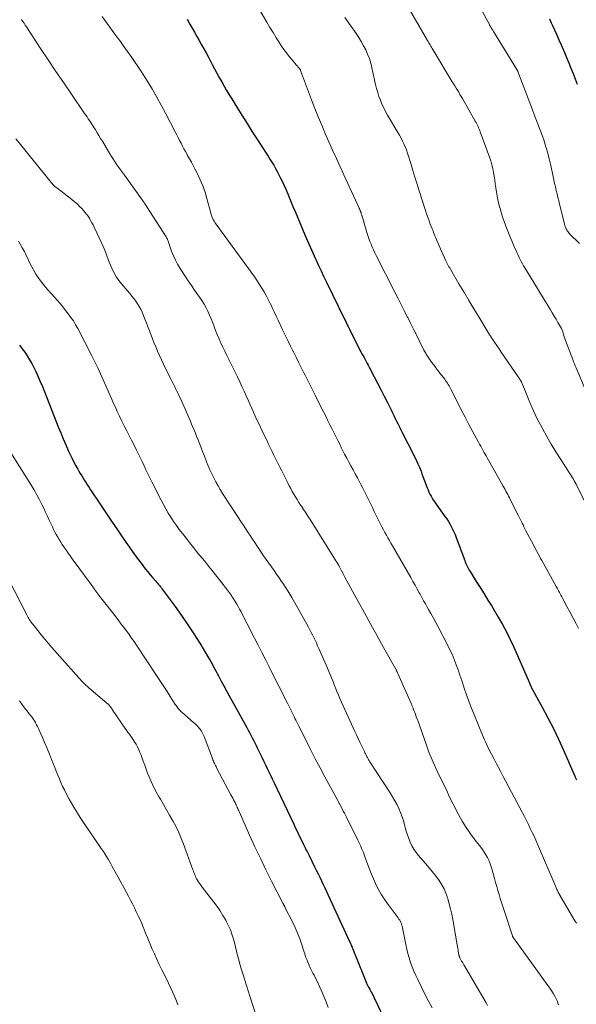
# Model space of a CAD drawing. Units: feet. Extents: x 1999996 to 2003784, y 595000 to 600000.
# Drawn here: x 2000384 to 2000496, y 597668 to 597866 of the extents above; entities that cross this region are included whole.
import ezdxf

# ---------------------------------------------------------------- set-up
doc = ezdxf.new("R2010")
doc.units = ezdxf.units.FT
doc.header["$LTSCALE"] = 100
doc.header["$MEASUREMENT"] = 0
doc.layers.add('CONTOUR INDEX', color=32, linetype='Continuous', lineweight=25)
doc.layers.add('CONTOUR INTERMEDIATE', color=40, linetype='Continuous', lineweight=15)

msp = doc.modelspace()

# ---------------------------------------------------------------- linework, layer by layer
at = {"layer": 'CONTOUR INDEX', "flags": 128}
for points, elevation in [([(2000417.7, 597865.8), (2000418.24, 597864.82), (2000418.69, 597863.99), (2000419.16, 597863.16), (2000419.62, 597862.33), (2000420.1, 597861.5), (2000420.57, 597860.68), (2000421.03, 597859.85), (2000421.49, 597859.01), (2000421.94, 597858.17), (2000422.73, 597856.69), (2000423.2, 597855.82), (2000423.67, 597854.94), (2000424.14, 597854.07), (2000424.62, 597853.2), (2000425.11, 597852.34), (2000425.6, 597851.48), (2000426.11, 597850.62), (2000426.63, 597849.78), (2000427.64, 597848.14), (2000428.67, 597846.49), (2000429.72, 597844.84), (2000430.77, 597843.19), (2000431.83, 597841.55), (2000433.53, 597838.91), (2000433.93, 597838.3), (2000434.32, 597837.68), (2000434.7, 597837.06), (2000435.07, 597836.44), (2000435.43, 597835.81), (2000435.79, 597835.17), (2000436.12, 597834.52), (2000436.45, 597833.87), (2000436.67, 597833.41), (2000437.09, 597832.52), (2000437.5, 597831.63), (2000437.89, 597830.73), (2000438.27, 597829.82), (2000438.47, 597829.34), (2000438.94, 597828.19), (2000439.42, 597827.05), (2000439.89, 597825.9), (2000440.37, 597824.75), (2000441.34, 597822.45), (2000441.86, 597821.24), (2000442.38, 597820.03), (2000442.92, 597818.83), (2000443.47, 597817.63), (2000443.58, 597817.39), (2000444.08, 597816.31), (2000444.58, 597815.24), (2000445.1, 597814.17), (2000445.61, 597813.11), (2000449.38, 597805.38), (2000449.54, 597805.04), (2000449.7, 597804.71), (2000449.86, 597804.38), (2000450.03, 597804.05), (2000450.3, 597803.49), (2000450.33, 597803.44), (2000450.35, 597803.38), (2000450.38, 597803.33), (2000450.41, 597803.27), (2000450.44, 597803.21), (2000450.46, 597803.15), (2000450.49, 597803.1), (2000450.52, 597803.04), (2000452.6, 597798.96), (2000452.8, 597798.57), (2000453.01, 597798.18), (2000453.21, 597797.79), (2000453.43, 597797.41), (2000453.64, 597797.02), (2000453.85, 597796.63), (2000454.05, 597796.25), (2000454.26, 597795.86), (2000455.27, 597793.95), (2000455.95, 597792.65), (2000456.62, 597791.36), (2000457.28, 597790.06), (2000457.93, 597788.75), (2000458.66, 597787.27), (2000458.94, 597786.7), (2000459.22, 597786.13), (2000459.5, 597785.57), (2000459.77, 597785), (2000460.05, 597784.43), (2000460.33, 597783.87), (2000460.62, 597783.3), (2000460.9, 597782.74), (2000463.14, 597778.33), (2000463.37, 597777.85), (2000463.6, 597777.38), (2000463.83, 597776.9), (2000464.05, 597776.42), (2000464.26, 597775.93), (2000464.46, 597775.44), (2000464.66, 597774.95), (2000464.85, 597774.46), (2000465.9, 597771.64), (2000466.07, 597771.21), (2000466.26, 597770.77), (2000466.46, 597770.35), (2000466.68, 597769.93), (2000466.91, 597769.52), (2000467.16, 597769.11), (2000467.42, 597768.72), (2000467.69, 597768.33), (2000469.48, 597765.87), (2000469.82, 597765.38), (2000470.15, 597764.88), (2000470.46, 597764.37), (2000470.75, 597763.84), (2000471.02, 597763.31), (2000471.28, 597762.77), (2000471.51, 597762.22), (2000471.73, 597761.66), (2000473.44, 597757.02), (2000473.55, 597756.73), (2000473.67, 597756.44), (2000473.79, 597756.15), (2000473.92, 597755.87), (2000474.05, 597755.59), (2000474.2, 597755.32), (2000474.35, 597755.05), (2000474.51, 597754.79), (2000475.76, 597752.83), (2000476.55, 597751.58), (2000477.33, 597750.33), (2000478.1, 597749.08), (2000478.87, 597747.82), (2000480.18, 597745.64), (2000481.03, 597744.16), (2000481.84, 597742.66), (2000482.6, 597741.13), (2000483.32, 597739.59), (2000486.2, 597733.07), (2000486.28, 597732.91), (2000486.34, 597732.74), (2000486.41, 597732.57), (2000486.47, 597732.4), (2000486.54, 597732.17), (2000486.56, 597732.11), (2000486.58, 597732.05), (2000486.61, 597731.99), (2000486.63, 597731.93), (2000486.66, 597731.88), (2000486.69, 597731.82), (2000486.72, 597731.76), (2000486.75, 597731.71), (2000489.02, 597727.58), (2000490.16, 597725.44), (2000491.26, 597723.28), (2000492.29, 597721.1), (2000493.29, 597718.89), (2000495.55, 597713.66), (2000495.62, 597713.52), (2000495.68, 597713.37), (2000495.74, 597713.23), (2000495.81, 597713.09), (2000495.88, 597712.95)], 960), ([(2000490.44, 597865.86), (2000490.81, 597865.05), (2000491, 597864.66), (2000491.46, 597863.66), (2000491.92, 597862.65), (2000492.38, 597861.64), (2000492.82, 597860.63), (2000493.02, 597860.17), (2000493.48, 597859.12), (2000493.92, 597858.07), (2000494.36, 597857.01), (2000494.78, 597855.94), (2000495.2, 597854.88), (2000495.61, 597853.81), (2000496.01, 597852.73)], 940), ([(2000384, 597800.3), (2000384.54, 597799.59), (2000385.06, 597798.86), (2000385.56, 597798.12), (2000386.03, 597797.36), (2000386.47, 597796.58), (2000386.88, 597795.79), (2000387.27, 597794.99), (2000387.59, 597794.3), (2000388.11, 597793.14), (2000388.61, 597791.97), (2000389.1, 597790.79), (2000389.57, 597789.61), (2000391.8, 597783.87), (2000392.28, 597782.67), (2000392.77, 597781.48), (2000393.28, 597780.29), (2000393.81, 597779.11), (2000394.22, 597778.21), (2000394.56, 597777.49), (2000394.92, 597776.78), (2000395.3, 597776.07), (2000395.69, 597775.38), (2000395.95, 597774.95), (2000396.22, 597774.48), (2000396.51, 597774.01), (2000396.8, 597773.54), (2000397.09, 597773.08), (2000397.38, 597772.62), (2000397.68, 597772.16), (2000397.98, 597771.7), (2000398.28, 597771.24), (2000400.06, 597768.55), (2000401.26, 597766.74), (2000402.47, 597764.95), (2000403.69, 597763.16), (2000404.92, 597761.38), (2000406.98, 597758.43), (2000407.43, 597757.79), (2000407.89, 597757.17), (2000408.35, 597756.55), (2000408.82, 597755.93), (2000408.86, 597755.88), (2000409.32, 597755.3), (2000409.79, 597754.72), (2000410.26, 597754.15), (2000410.74, 597753.59), (2000411.31, 597752.94), (2000411.51, 597752.7), (2000411.71, 597752.47), (2000411.91, 597752.23), (2000412.11, 597751.99), (2000412.31, 597751.75), (2000412.5, 597751.51), (2000412.69, 597751.27), (2000412.87, 597751.02), (2000415.26, 597747.75), (2000416.55, 597745.95), (2000417.81, 597744.12), (2000419.02, 597742.26), (2000420.2, 597740.39), (2000421.98, 597737.49), (2000422.25, 597737.04), (2000422.51, 597736.59), (2000422.76, 597736.14), (2000423, 597735.68), (2000423.24, 597735.21), (2000423.48, 597734.75), (2000423.72, 597734.29), (2000423.96, 597733.83), (2000424.51, 597732.79), (2000425.03, 597731.81), (2000425.56, 597730.83), (2000426.09, 597729.86), (2000426.63, 597728.89), (2000429.69, 597723.45), (2000429.97, 597722.94), (2000430.24, 597722.44), (2000430.5, 597721.93), (2000430.77, 597721.42), (2000431.02, 597720.9), (2000431.28, 597720.39), (2000431.53, 597719.87), (2000431.78, 597719.36), (2000432.41, 597718.03), (2000432.75, 597717.34), (2000433.08, 597716.64), (2000433.42, 597715.95), (2000433.77, 597715.26), (2000434.11, 597714.56), (2000434.45, 597713.87), (2000434.78, 597713.17), (2000435.11, 597712.48), (2000439.09, 597704.04), (2000439.46, 597703.26), (2000439.83, 597702.48), (2000440.2, 597701.71), (2000440.58, 597700.94), (2000441.07, 597699.95), (2000441.2, 597699.67), (2000441.34, 597699.39), (2000441.48, 597699.12), (2000441.62, 597698.84), (2000441.76, 597698.56), (2000441.9, 597698.29), (2000442.03, 597698.01), (2000442.17, 597697.74), (2000443.28, 597695.5), (2000443.63, 597694.79), (2000443.98, 597694.08), (2000444.32, 597693.37), (2000444.67, 597692.66), (2000445.01, 597691.94), (2000445.35, 597691.23), (2000445.68, 597690.51), (2000446.01, 597689.79), (2000450.3, 597680.49), (2000450.4, 597680.26), (2000450.5, 597680.03), (2000450.6, 597679.8), (2000450.7, 597679.57), (2000450.72, 597679.54), (2000450.81, 597679.32), (2000450.9, 597679.11), (2000450.98, 597678.89), (2000451.07, 597678.67), (2000451.15, 597678.46), (2000451.24, 597678.24), (2000451.32, 597678.02), (2000451.41, 597677.8), (2000453.64, 597672.26), (2000453.7, 597672.12), (2000453.76, 597671.97), (2000453.83, 597671.82), (2000453.91, 597671.68), (2000453.98, 597671.54), (2000454.06, 597671.4), (2000454.14, 597671.26), (2000454.22, 597671.12), (2000454.25, 597671.07), (2000454.35, 597670.9), (2000454.45, 597670.73), (2000454.54, 597670.56), (2000454.62, 597670.39), (2000458.41, 597662.48)], 980)]:
    msp.add_lwpolyline(points, dxfattribs=dict(at, elevation=elevation))
at = {"layer": 'CONTOUR INTERMEDIATE', "flags": 128}
for points, elevation in [([(2000475.14, 597870.76), (2000478.39, 597864.72), (2000478.45, 597864.62), (2000478.5, 597864.52), (2000478.56, 597864.42), (2000478.62, 597864.32), (2000478.67, 597864.22), (2000478.73, 597864.12), (2000478.79, 597864.02), (2000478.85, 597863.93), (2000478.9, 597863.85), (2000478.98, 597863.72), (2000479.06, 597863.59), (2000479.15, 597863.45), (2000479.23, 597863.32), (2000483.91, 597855.72), (2000483.94, 597855.67), (2000483.97, 597855.62), (2000483.99, 597855.57), (2000484.02, 597855.52), (2000484.04, 597855.46), (2000484.07, 597855.41), (2000484.09, 597855.36), (2000484.11, 597855.3), (2000486.69, 597848.45), (2000487.03, 597847.56), (2000487.37, 597846.68), (2000487.72, 597845.81), (2000488.08, 597844.93), (2000488.43, 597844.06), (2000488.76, 597843.18), (2000489.08, 597842.29), (2000489.37, 597841.39), (2000489.49, 597841.03), (2000489.82, 597839.95), (2000490.12, 597838.86), (2000490.4, 597837.76), (2000490.66, 597836.65), (2000491.19, 597834.17), (2000491.35, 597833.48), (2000491.5, 597832.78), (2000491.66, 597832.08), (2000491.82, 597831.39), (2000491.99, 597830.69), (2000492.15, 597830), (2000492.32, 597829.3), (2000492.5, 597828.61), (2000493.57, 597824.39), (2000493.64, 597824.15), (2000493.72, 597823.92), (2000493.82, 597823.69), (2000493.93, 597823.47), (2000494.05, 597823.26), (2000494.19, 597823.06), (2000494.35, 597822.87), (2000494.52, 597822.69), (2000496.51, 597820.74)], 944), ([(2000431.97, 597868.18), (2000433.68, 597865.21), (2000434.3, 597864.15), (2000434.93, 597863.1), (2000435.58, 597862.06), (2000436.24, 597861.03), (2000436.64, 597860.41), (2000437.13, 597859.7), (2000437.63, 597859.01), (2000438.16, 597858.33), (2000438.71, 597857.67), (2000439.61, 597856.62), (2000439.72, 597856.5), (2000439.83, 597856.37), (2000439.94, 597856.25), (2000440.05, 597856.12), (2000440.18, 597855.98), (2000440.22, 597855.92), (2000440.26, 597855.87), (2000440.3, 597855.81), (2000440.34, 597855.75), (2000440.38, 597855.67), (2000440.4, 597855.65), (2000440.41, 597855.63), (2000440.42, 597855.61), (2000440.42, 597855.59), (2000440.46, 597855.51), (2000440.47, 597855.49), (2000440.47, 597855.46), (2000440.48, 597855.44), (2000440.49, 597855.42), (2000440.6, 597855.11), (2000440.66, 597854.93), (2000440.73, 597854.76), (2000440.79, 597854.58), (2000440.86, 597854.41), (2000442.69, 597849.59), (2000443.35, 597847.88), (2000444.03, 597846.19), (2000444.73, 597844.5), (2000445.44, 597842.82), (2000446.17, 597841.14), (2000446.91, 597839.47), (2000447.66, 597837.8), (2000448.42, 597836.14), (2000452.24, 597827.82), (2000452.27, 597827.75), (2000452.3, 597827.68), (2000452.33, 597827.61), (2000452.37, 597827.55), (2000452.42, 597827.43), (2000452.47, 597827.32), (2000452.54, 597827.12), (2000452.57, 597827.03), (2000452.6, 597826.94), (2000452.62, 597826.86), (2000452.65, 597826.77), (2000452.67, 597826.69), (2000452.71, 597826.57), (2000452.74, 597826.44), (2000452.78, 597826.31), (2000452.81, 597826.19), (2000453.79, 597822.92), (2000453.97, 597822.32), (2000454.17, 597821.74), (2000454.39, 597821.15), (2000454.62, 597820.58), (2000454.86, 597820), (2000455.12, 597819.44), (2000455.38, 597818.88), (2000455.66, 597818.32), (2000459.41, 597810.92), (2000460.04, 597809.69), (2000460.66, 597808.46), (2000461.29, 597807.23), (2000461.91, 597806), (2000461.99, 597805.85), (2000462.58, 597804.7), (2000463.16, 597803.54), (2000463.74, 597802.38), (2000464.32, 597801.22), (2000465.26, 597799.32), (2000465.37, 597799.11), (2000465.48, 597798.9), (2000465.6, 597798.69), (2000465.71, 597798.48), (2000465.83, 597798.27), (2000465.96, 597798.07), (2000466.09, 597797.87), (2000466.23, 597797.68), (2000466.79, 597796.91), (2000467.22, 597796.33), (2000467.64, 597795.76), (2000468.07, 597795.19), (2000468.51, 597794.62), (2000469.43, 597793.44), (2000469.61, 597793.19), (2000469.79, 597792.94), (2000469.96, 597792.68), (2000470.13, 597792.42), (2000470.29, 597792.15), (2000470.44, 597791.88), (2000470.59, 597791.61), (2000470.73, 597791.33), (2000471.99, 597788.81), (2000472.74, 597787.32), (2000473.5, 597785.84), (2000474.27, 597784.37), (2000475.06, 597782.91), (2000476.21, 597780.78), (2000476.43, 597780.38), (2000476.65, 597779.99), (2000476.86, 597779.6), (2000477.08, 597779.21), (2000477.3, 597778.81), (2000477.52, 597778.42), (2000477.74, 597778.03), (2000477.96, 597777.64), (2000481.17, 597771.94), (2000481.36, 597771.62), (2000481.54, 597771.29), (2000481.72, 597770.96), (2000481.9, 597770.64), (2000482.07, 597770.31), (2000482.25, 597769.98), (2000482.42, 597769.64), (2000482.59, 597769.31), (2000484.19, 597766.11), (2000484.38, 597765.72), (2000484.57, 597765.34), (2000484.76, 597764.95), (2000484.95, 597764.56), (2000485.15, 597764.18), (2000485.34, 597763.79), (2000485.54, 597763.41), (2000485.74, 597763.02), (2000487.23, 597760.17), (2000487.47, 597759.71), (2000487.71, 597759.26), (2000487.95, 597758.81), (2000488.2, 597758.36), (2000488.44, 597757.91), (2000488.69, 597757.45), (2000488.94, 597757.01), (2000489.18, 597756.56), (2000491.83, 597751.77), (2000491.99, 597751.48), (2000492.15, 597751.19), (2000492.31, 597750.9), (2000492.47, 597750.62), (2000492.62, 597750.33), (2000492.78, 597750.04), (2000492.94, 597749.75), (2000493.09, 597749.46), (2000493.97, 597747.8), (2000494.56, 597746.69), (2000495.14, 597745.57), (2000495.73, 597744.45), (2000496.31, 597743.33)], 956), ([(2000461.42, 597869.34), (2000465.94, 597861.53), (2000466.07, 597861.3), (2000466.2, 597861.08), (2000466.34, 597860.85), (2000466.47, 597860.62), (2000466.61, 597860.39), (2000466.74, 597860.17), (2000466.88, 597859.94), (2000467.01, 597859.72), (2000470.94, 597853.24), (2000471.2, 597852.82), (2000471.46, 597852.39), (2000471.72, 597851.97), (2000471.97, 597851.54), (2000472.23, 597851.12), (2000472.48, 597850.69), (2000472.73, 597850.26), (2000472.98, 597849.83), (2000475.57, 597845.3), (2000475.71, 597845.04), (2000475.85, 597844.78), (2000475.98, 597844.52), (2000476.11, 597844.26), (2000476.23, 597843.99), (2000476.34, 597843.72), (2000476.45, 597843.45), (2000476.55, 597843.18), (2000478.42, 597838.05), (2000478.67, 597837.31), (2000478.89, 597836.56), (2000479.07, 597835.79), (2000479.22, 597835.02), (2000479.34, 597834.24), (2000479.46, 597833.47), (2000479.58, 597832.69), (2000479.69, 597831.91), (2000479.81, 597831.04), (2000480.02, 597829.84), (2000480.28, 597828.65), (2000480.61, 597827.47), (2000480.98, 597826.31), (2000481.73, 597824.21), (2000482.1, 597823.22), (2000482.48, 597822.23), (2000482.88, 597821.25), (2000483.3, 597820.28), (2000483.77, 597819.22), (2000483.97, 597818.79), (2000484.17, 597818.36), (2000484.38, 597817.93), (2000484.59, 597817.5), (2000484.81, 597817.08), (2000485.04, 597816.66), (2000485.28, 597816.25), (2000485.52, 597815.84), (2000488.04, 597811.71), (2000488.15, 597811.55), (2000488.25, 597811.38), (2000488.35, 597811.21), (2000488.45, 597811.04), (2000488.56, 597810.87), (2000488.66, 597810.71), (2000488.76, 597810.54), (2000488.86, 597810.37), (2000490.64, 597807.4), (2000491.02, 597806.77), (2000491.4, 597806.13), (2000491.78, 597805.5), (2000492.16, 597804.87), (2000492.9, 597803.63), (2000492.95, 597803.53), (2000493.19, 597802.75), (2000493.31, 597802.38), (2000493.43, 597802), (2000493.56, 597801.63), (2000493.69, 597801.26), (2000495.16, 597797.39), (2000495.32, 597796.97), (2000495.48, 597796.56), (2000495.65, 597796.15), (2000495.82, 597795.74), (2000500.45, 597784.75)], 948), ([(2000384.4, 597865.71), (2000384.41, 597865.7), (2000384.66, 597865.33), (2000384.91, 597864.97), (2000385.15, 597864.61), (2000385.4, 597864.24), (2000388.25, 597859.9), (2000389.78, 597857.6), (2000391.32, 597855.29), (2000392.88, 597853), (2000394.44, 597850.72), (2000397.09, 597846.88), (2000397.33, 597846.51), (2000397.58, 597846.15), (2000397.82, 597845.79), (2000398.07, 597845.42), (2000398.31, 597845.06), (2000398.54, 597844.69), (2000398.78, 597844.32), (2000399.01, 597843.95), (2000399.25, 597843.55), (2000399.6, 597842.98), (2000399.95, 597842.41), (2000400.3, 597841.84), (2000400.65, 597841.26), (2000402.18, 597838.73), (2000402.51, 597838.18), (2000402.86, 597837.63), (2000403.21, 597837.1), (2000403.57, 597836.56), (2000403.94, 597836.03), (2000404.31, 597835.5), (2000404.69, 597834.98), (2000405.07, 597834.46), (2000406.31, 597832.76), (2000407.31, 597831.39), (2000408.28, 597830), (2000409.23, 597828.6), (2000410.16, 597827.18), (2000413.45, 597822.05), (2000413.55, 597821.88), (2000413.64, 597821.71), (2000413.72, 597821.54), (2000413.79, 597821.36), (2000413.86, 597821.17), (2000413.92, 597820.99), (2000413.99, 597820.81), (2000414.05, 597820.62), (2000414.57, 597819.17), (2000414.92, 597818.28), (2000415.31, 597817.4), (2000415.77, 597816.56), (2000416.26, 597815.73), (2000417.27, 597814.17), (2000417.9, 597813.23), (2000418.53, 597812.29), (2000419.18, 597811.36), (2000419.83, 597810.43), (2000420.19, 597809.94), (2000420.65, 597809.26), (2000421.09, 597808.56), (2000421.49, 597807.83), (2000421.86, 597807.1), (2000422.2, 597806.34), (2000422.52, 597805.58), (2000422.82, 597804.81), (2000423.11, 597804.03), (2000423.12, 597804.01), (2000423.41, 597803.22), (2000423.71, 597802.44), (2000424.04, 597801.67), (2000424.38, 597800.9), (2000424.45, 597800.74), (2000424.84, 597799.91), (2000425.24, 597799.07), (2000425.65, 597798.24), (2000426.07, 597797.41), (2000426.42, 597796.73), (2000426.89, 597795.8), (2000427.35, 597794.86), (2000427.81, 597793.91), (2000428.25, 597792.96), (2000428.69, 597792.01), (2000429.13, 597791.05), (2000429.56, 597790.1), (2000429.99, 597789.14), (2000430.37, 597788.3), (2000430.7, 597787.55), (2000431.04, 597786.81), (2000431.37, 597786.06), (2000431.71, 597785.32), (2000432.06, 597784.58), (2000432.4, 597783.84), (2000432.75, 597783.1), (2000433.1, 597782.36), (2000433.6, 597781.31), (2000433.97, 597780.52), (2000434.35, 597779.73), (2000434.73, 597778.95), (2000435.11, 597778.16), (2000435.5, 597777.37), (2000435.89, 597776.59), (2000436.28, 597775.81), (2000436.67, 597775.02), (2000437.88, 597772.6), (2000438.18, 597772.03), (2000438.48, 597771.47), (2000438.79, 597770.91), (2000439.11, 597770.35), (2000439.44, 597769.8), (2000439.78, 597769.25), (2000440.12, 597768.71), (2000440.47, 597768.17), (2000440.64, 597767.92), (2000441.08, 597767.26), (2000441.51, 597766.59), (2000441.94, 597765.92), (2000442.37, 597765.25), (2000447.36, 597757.3), (2000447.55, 597756.98), (2000447.75, 597756.66), (2000447.94, 597756.34), (2000448.12, 597756.01), (2000448.19, 597755.88), (2000448.34, 597755.61), (2000448.48, 597755.35), (2000448.62, 597755.09), (2000448.77, 597754.82), (2000448.79, 597754.79), (2000448.94, 597754.5), (2000449.09, 597754.22), (2000449.24, 597753.94), (2000449.39, 597753.66), (2000452.05, 597748.79), (2000453.31, 597746.48), (2000454.58, 597744.17), (2000455.86, 597741.87), (2000457.14, 597739.57), (2000459.59, 597735.17), (2000459.65, 597735.07), (2000459.71, 597734.96), (2000459.76, 597734.86), (2000459.82, 597734.75), (2000459.87, 597734.64), (2000459.92, 597734.53), (2000459.97, 597734.42), (2000460.02, 597734.31), (2000462.74, 597728.16), (2000462.79, 597728.03), (2000462.85, 597727.9), (2000462.9, 597727.77), (2000462.96, 597727.64), (2000463.01, 597727.51), (2000463.06, 597727.38), (2000463.11, 597727.25), (2000463.17, 597727.12), (2000463.18, 597727.08), (2000463.24, 597726.93), (2000463.3, 597726.78), (2000463.36, 597726.63), (2000463.41, 597726.48), (2000463.54, 597726.14), (2000463.65, 597725.82), (2000463.77, 597725.49), (2000463.88, 597725.17), (2000464, 597724.85), (2000465.67, 597720.09), (2000466.25, 597718.52), (2000466.87, 597716.97), (2000467.55, 597715.44), (2000468.27, 597713.93), (2000469.29, 597711.88), (2000469.52, 597711.4), (2000469.75, 597710.93), (2000469.97, 597710.44), (2000470.19, 597709.96), (2000470.41, 597709.48), (2000470.63, 597709), (2000470.86, 597708.53), (2000471.1, 597708.06), (2000472.18, 597705.99), (2000472.93, 597704.65), (2000473.72, 597703.35), (2000474.59, 597702.09), (2000475.51, 597700.86), (2000476.65, 597699.42), (2000477.02, 597698.93), (2000477.37, 597698.43), (2000477.69, 597697.9), (2000477.99, 597697.37), (2000478.26, 597696.81), (2000478.5, 597696.25), (2000478.71, 597695.67), (2000478.89, 597695.09), (2000479.42, 597693.11), (2000479.64, 597692.31), (2000479.86, 597691.5), (2000480.1, 597690.7), (2000480.34, 597689.9), (2000480.58, 597689.1), (2000480.83, 597688.3), (2000481.09, 597687.51), (2000481.35, 597686.71), (2000483.03, 597681.59), (2000483.05, 597681.54), (2000483.07, 597681.48), (2000483.09, 597681.43), (2000483.12, 597681.38), (2000483.15, 597681.33), (2000483.18, 597681.28), (2000483.21, 597681.23), (2000483.24, 597681.18), (2000490.17, 597671.61), (2000490.55, 597671.06), (2000490.92, 597670.5), (2000491.27, 597669.94), (2000491.6, 597669.36), (2000491.83, 597668.95), (2000492.02, 597668.57), (2000492.18, 597668.17), (2000492.3, 597667.76)], 968), ([(2000400.58, 597866.36), (2000401.09, 597865.65), (2000401.6, 597864.93), (2000402.12, 597864.22), (2000402.64, 597863.51), (2000403.16, 597862.8), (2000403.55, 597862.27), (2000404.26, 597861.3), (2000404.97, 597860.32), (2000405.68, 597859.34), (2000406.37, 597858.35), (2000406.42, 597858.29), (2000407.12, 597857.27), (2000407.82, 597856.24), (2000408.5, 597855.2), (2000409.17, 597854.15), (2000409.76, 597853.2), (2000410.7, 597851.66), (2000411.61, 597850.11), (2000412.48, 597848.53), (2000413.33, 597846.94), (2000415.29, 597843.15), (2000415.58, 597842.58), (2000415.87, 597842.01), (2000416.16, 597841.44), (2000416.45, 597840.87), (2000416.73, 597840.3), (2000417.03, 597839.74), (2000417.34, 597839.18), (2000417.66, 597838.62), (2000417.78, 597838.41), (2000418.16, 597837.74), (2000418.54, 597837.08), (2000418.9, 597836.4), (2000419.25, 597835.72), (2000419.76, 597834.71), (2000420.32, 597833.51), (2000420.83, 597832.29), (2000421.27, 597831.04), (2000421.65, 597829.76), (2000422.35, 597827.08), (2000422.45, 597826.76), (2000422.55, 597826.44), (2000422.66, 597826.13), (2000422.79, 597825.83), (2000422.93, 597825.53), (2000423.09, 597825.24), (2000423.26, 597824.96), (2000423.45, 597824.68), (2000431.25, 597813.95), (2000431.75, 597813.24), (2000432.24, 597812.51), (2000432.7, 597811.77), (2000433.14, 597811.02), (2000433.57, 597810.26), (2000433.98, 597809.48), (2000434.37, 597808.7), (2000434.75, 597807.91), (2000434.79, 597807.82), (2000435.18, 597806.97), (2000435.58, 597806.13), (2000435.97, 597805.29), (2000436.37, 597804.45), (2000436.86, 597803.4), (2000437.39, 597802.31), (2000437.91, 597801.21), (2000438.45, 597800.12), (2000438.99, 597799.03), (2000439.02, 597798.96), (2000439.55, 597797.91), (2000440.08, 597796.86), (2000440.61, 597795.8), (2000441.14, 597794.75), (2000441.39, 597794.26), (2000441.8, 597793.45), (2000442.2, 597792.65), (2000442.6, 597791.84), (2000443.01, 597791.03), (2000443.41, 597790.22), (2000443.81, 597789.41), (2000444.22, 597788.61), (2000444.62, 597787.8), (2000445.58, 597785.89), (2000445.97, 597785.11), (2000446.37, 597784.32), (2000446.76, 597783.53), (2000447.15, 597782.75), (2000447.55, 597781.96), (2000447.94, 597781.17), (2000448.33, 597780.39), (2000448.72, 597779.6), (2000448.91, 597779.22), (2000449.32, 597778.41), (2000449.73, 597777.61), (2000450.15, 597776.81), (2000450.58, 597776.02), (2000451.01, 597775.22), (2000451.44, 597774.43), (2000451.87, 597773.63), (2000452.3, 597772.84), (2000452.65, 597772.19), (2000452.99, 597771.53), (2000453.33, 597770.87), (2000453.66, 597770.21), (2000453.98, 597769.53), (2000454.3, 597768.86), (2000454.62, 597768.19), (2000454.95, 597767.52), (2000455.27, 597766.85), (2000456.54, 597764.31), (2000456.82, 597763.76), (2000457.1, 597763.21), (2000457.4, 597762.67), (2000457.7, 597762.13), (2000458.01, 597761.59), (2000458.31, 597761.06), (2000458.62, 597760.52), (2000458.93, 597759.98), (2000462.59, 597753.58), (2000463.02, 597752.81), (2000463.46, 597752.04), (2000463.89, 597751.27), (2000464.32, 597750.5), (2000464.46, 597750.25), (2000464.82, 597749.6), (2000465.19, 597748.95), (2000465.55, 597748.3), (2000465.92, 597747.65), (2000466.17, 597747.21), (2000466.66, 597746.35), (2000467.14, 597745.47), (2000467.62, 597744.6), (2000468.08, 597743.72), (2000469.91, 597740.23), (2000470.41, 597739.22), (2000470.89, 597738.19), (2000471.32, 597737.15), (2000471.72, 597736.09), (2000472.1, 597735.03), (2000472.48, 597733.96), (2000472.85, 597732.89), (2000473.21, 597731.82), (2000473.36, 597731.36), (2000473.81, 597730.06), (2000474.28, 597728.77), (2000474.77, 597727.49), (2000475.27, 597726.22), (2000477.02, 597721.94), (2000477.22, 597721.45), (2000477.43, 597720.96), (2000477.65, 597720.48), (2000477.87, 597720), (2000478.1, 597719.52), (2000478.33, 597719.05), (2000478.57, 597718.57), (2000478.81, 597718.1), (2000479.26, 597717.24), (2000479.73, 597716.33), (2000480.2, 597715.43), (2000480.67, 597714.53), (2000481.15, 597713.63), (2000485.02, 597706.34), (2000485.43, 597705.56), (2000485.83, 597704.78), (2000486.23, 597703.99), (2000486.62, 597703.2), (2000487.01, 597702.4), (2000487.38, 597701.6), (2000487.74, 597700.8), (2000488.09, 597699.99), (2000491.73, 597691.43), (2000491.81, 597691.25), (2000491.88, 597691.07), (2000491.96, 597690.89), (2000492.05, 597690.71), (2000492.19, 597690.39), (2000492.2, 597690.37), (2000492.21, 597690.35), (2000492.22, 597690.33), (2000492.23, 597690.3), (2000492.28, 597690.22), (2000492.29, 597690.2), (2000492.31, 597690.18), (2000492.32, 597690.15), (2000492.33, 597690.13), (2000495.57, 597684.65), (2000495.88, 597684.12)], 964), ([(2000449.36, 597866.16), (2000451.61, 597862.93), (2000452.14, 597862.13), (2000452.65, 597861.32), (2000453.11, 597860.48), (2000453.55, 597859.63), (2000453.94, 597858.76), (2000454.29, 597857.88), (2000454.57, 597856.97), (2000454.81, 597856.04), (2000455.54, 597852.71), (2000455.74, 597851.9), (2000455.96, 597851.09), (2000456.22, 597850.29), (2000456.5, 597849.5), (2000456.82, 597848.73), (2000457.17, 597847.96), (2000457.55, 597847.22), (2000457.96, 597846.49), (2000460.03, 597843.04), (2000460.35, 597842.48), (2000460.66, 597841.9), (2000460.95, 597841.32), (2000461.23, 597840.73), (2000461.49, 597840.13), (2000461.73, 597839.52), (2000461.94, 597838.91), (2000462.14, 597838.29), (2000462.6, 597836.79), (2000463.02, 597835.41), (2000463.44, 597834.04), (2000463.87, 597832.66), (2000464.3, 597831.29), (2000465.55, 597827.38), (2000465.78, 597826.68), (2000466.02, 597825.99), (2000466.27, 597825.3), (2000466.53, 597824.61), (2000466.82, 597823.87), (2000466.95, 597823.55), (2000467.08, 597823.24), (2000467.2, 597822.92), (2000467.33, 597822.61), (2000467.46, 597822.29), (2000467.6, 597821.98), (2000467.73, 597821.67), (2000467.86, 597821.35), (2000468.56, 597819.66), (2000468.82, 597819.05), (2000469.09, 597818.44), (2000469.37, 597817.84), (2000469.67, 597817.24), (2000470.01, 597816.57), (2000470.14, 597816.31), (2000470.28, 597816.06), (2000470.42, 597815.81), (2000470.56, 597815.56), (2000472.27, 597812.65), (2000473.26, 597810.98), (2000474.26, 597809.3), (2000475.25, 597807.63), (2000476.26, 597805.96), (2000478.16, 597802.81), (2000478.22, 597802.72), (2000478.27, 597802.63), (2000478.32, 597802.55), (2000478.38, 597802.46), (2000478.43, 597802.38), (2000478.49, 597802.29), (2000478.54, 597802.21), (2000478.6, 597802.12), (2000479.41, 597800.93), (2000479.87, 597800.25), (2000480.33, 597799.57), (2000480.79, 597798.9), (2000481.26, 597798.22), (2000484.33, 597793.75), (2000484.43, 597793.59), (2000484.54, 597793.43), (2000484.64, 597793.26), (2000484.74, 597793.1), (2000484.83, 597792.93), (2000484.92, 597792.76), (2000485, 597792.58), (2000485.08, 597792.41), (2000485.46, 597791.44), (2000485.73, 597790.78), (2000485.99, 597790.12), (2000486.25, 597789.46), (2000486.51, 597788.8), (2000486.59, 597788.61), (2000486.9, 597787.86), (2000487.23, 597787.11), (2000487.58, 597786.38), (2000487.95, 597785.65), (2000489.06, 597783.55), (2000489.93, 597781.96), (2000490.83, 597780.39), (2000491.76, 597778.85), (2000492.73, 597777.32), (2000494.3, 597774.91), (2000494.5, 597774.6), (2000494.7, 597774.29), (2000494.89, 597773.98), (2000495.09, 597773.67), (2000495.27, 597773.35), (2000495.46, 597773.03), (2000495.63, 597772.7), (2000495.8, 597772.38), (2000499.23, 597765.42)], 952), ([(2000383.3, 597841.79), (2000384.19, 597840.65), (2000389.28, 597834.33), (2000389.56, 597833.99), (2000389.83, 597833.66), (2000390.11, 597833.33), (2000390.39, 597833), (2000390.93, 597832.38), (2000390.94, 597832.37), (2000390.96, 597832.35), (2000390.97, 597832.34), (2000390.99, 597832.32), (2000391.05, 597832.26), (2000391.07, 597832.24), (2000391.08, 597832.23), (2000391.1, 597832.22), (2000391.12, 597832.2), (2000391.4, 597831.99), (2000391.56, 597831.87), (2000391.71, 597831.75), (2000391.87, 597831.63), (2000392.03, 597831.51), (2000394.52, 597829.57), (2000395.06, 597829.13), (2000395.58, 597828.67), (2000396.08, 597828.19), (2000396.57, 597827.69), (2000396.82, 597827.41), (2000397.15, 597827.03), (2000397.47, 597826.63), (2000397.77, 597826.22), (2000398.04, 597825.8), (2000398.3, 597825.36), (2000398.55, 597824.91), (2000398.79, 597824.46), (2000399.01, 597824.01), (2000400.56, 597820.71), (2000400.84, 597820.1), (2000401.1, 597819.49), (2000401.35, 597818.87), (2000401.58, 597818.24), (2000401.81, 597817.61), (2000402.05, 597816.99), (2000402.3, 597816.37), (2000402.57, 597815.75), (2000402.71, 597815.43), (2000403.09, 597814.67), (2000403.51, 597813.95), (2000403.99, 597813.26), (2000404.51, 597812.59), (2000405.76, 597811.15), (2000406.17, 597810.66), (2000406.58, 597810.16), (2000406.98, 597809.66), (2000407.37, 597809.15), (2000407.73, 597808.62), (2000408.07, 597808.08), (2000408.36, 597807.51), (2000408.62, 597806.93), (2000409.97, 597803.51), (2000410.32, 597802.62), (2000410.67, 597801.74), (2000411.02, 597800.86), (2000411.37, 597799.97), (2000411.74, 597799.09), (2000412.11, 597798.22), (2000412.51, 597797.36), (2000412.92, 597796.5), (2000414.37, 597793.58), (2000414.62, 597793.08), (2000414.86, 597792.58), (2000415.11, 597792.08), (2000415.36, 597791.58), (2000415.61, 597791.08), (2000415.85, 597790.58), (2000416.09, 597790.07), (2000416.32, 597789.56), (2000417.8, 597786.23), (2000418.07, 597785.63), (2000418.33, 597785.03), (2000418.58, 597784.43), (2000418.84, 597783.82), (2000419.08, 597783.21), (2000419.33, 597782.6), (2000419.58, 597781.99), (2000419.82, 597781.38), (2000420.07, 597780.76), (2000420.43, 597779.84), (2000420.79, 597778.92), (2000421.15, 597778), (2000421.51, 597777.07), (2000421.59, 597776.87), (2000421.92, 597776.04), (2000422.27, 597775.22), (2000422.65, 597774.41), (2000423.04, 597773.61), (2000423.45, 597772.82), (2000423.88, 597772.04), (2000424.33, 597771.27), (2000424.81, 597770.51), (2000427.98, 597765.6), (2000428.45, 597764.89), (2000428.91, 597764.17), (2000429.38, 597763.46), (2000429.85, 597762.75), (2000430.32, 597762.03), (2000430.79, 597761.32), (2000431.26, 597760.61), (2000431.73, 597759.9), (2000432.54, 597758.69), (2000433.05, 597757.95), (2000433.56, 597757.21), (2000434.08, 597756.47), (2000434.6, 597755.74), (2000435.13, 597755.01), (2000435.64, 597754.28), (2000436.16, 597753.54), (2000436.66, 597752.79), (2000436.9, 597752.44), (2000437.51, 597751.51), (2000438.11, 597750.57), (2000438.68, 597749.61), (2000439.24, 597748.65), (2000442.05, 597743.64), (2000442.34, 597743.12), (2000442.61, 597742.59), (2000442.88, 597742.06), (2000443.15, 597741.53), (2000443.4, 597740.99), (2000443.65, 597740.45), (2000443.9, 597739.91), (2000444.14, 597739.37), (2000445.35, 597736.62), (2000445.62, 597735.99), (2000445.89, 597735.36), (2000446.15, 597734.74), (2000446.41, 597734.1), (2000446.67, 597733.47), (2000446.92, 597732.84), (2000447.17, 597732.21), (2000447.43, 597731.57), (2000447.49, 597731.41), (2000447.78, 597730.7), (2000448.08, 597729.99), (2000448.38, 597729.29), (2000448.7, 597728.58), (2000451.38, 597722.67), (2000451.71, 597721.96), (2000452.04, 597721.24), (2000452.38, 597720.53), (2000452.72, 597719.82), (2000453.17, 597718.89), (2000453.28, 597718.64), (2000453.4, 597718.4), (2000453.52, 597718.16), (2000453.64, 597717.92), (2000453.73, 597717.73), (2000453.8, 597717.58), (2000453.88, 597717.43), (2000453.96, 597717.29), (2000454.05, 597717.14), (2000454.13, 597716.99), (2000454.22, 597716.85), (2000454.31, 597716.71), (2000454.4, 597716.57), (2000458.45, 597710.35), (2000458.95, 597709.55), (2000459.41, 597708.75), (2000459.84, 597707.92), (2000460.24, 597707.07), (2000460.27, 597707.01), (2000460.61, 597706.18), (2000460.93, 597705.34), (2000461.2, 597704.48), (2000461.44, 597703.61), (2000461.49, 597703.4), (2000461.7, 597702.64), (2000461.94, 597701.88), (2000462.21, 597701.14), (2000462.5, 597700.41), (2000462.84, 597699.7), (2000463.23, 597699.02), (2000463.67, 597698.38), (2000464.16, 597697.77), (2000465.97, 597695.69), (2000466.59, 597694.96), (2000467.19, 597694.22), (2000467.77, 597693.46), (2000468.33, 597692.69), (2000468.84, 597691.88), (2000469.29, 597691.05), (2000469.67, 597690.18), (2000469.98, 597689.29), (2000470.05, 597689.07), (2000470.34, 597688.04), (2000470.6, 597687.01), (2000470.83, 597685.96), (2000471.03, 597684.91), (2000471.99, 597679.37), (2000472.04, 597679.07), (2000472.1, 597678.76), (2000472.15, 597678.46), (2000472.2, 597678.16), (2000472.28, 597677.71), (2000472.3, 597677.63), (2000472.32, 597677.55), (2000472.34, 597677.47), (2000472.36, 597677.39), (2000472.39, 597677.31), (2000472.43, 597677.23), (2000472.46, 597677.15), (2000472.5, 597677.08), (2000472.82, 597676.51), (2000473.03, 597676.15), (2000473.23, 597675.79), (2000473.44, 597675.44), (2000473.65, 597675.08), (2000477.74, 597668.14), (2000478.04, 597667.61)], 972), ([(2000383.78, 597821.2), (2000384.15, 597820.58), (2000384.57, 597819.84), (2000384.98, 597819.09), (2000385.36, 597818.33), (2000385.73, 597817.55), (2000385.74, 597817.51), (2000386.1, 597816.76), (2000386.47, 597816.02), (2000386.88, 597815.3), (2000387.3, 597814.58), (2000387.75, 597813.88), (2000388.22, 597813.21), (2000388.73, 597812.55), (2000389.26, 597811.92), (2000391.56, 597809.31), (2000392.14, 597808.65), (2000392.7, 597807.97), (2000393.26, 597807.29), (2000393.81, 597806.59), (2000394.33, 597805.88), (2000394.82, 597805.16), (2000395.27, 597804.4), (2000395.7, 597803.63), (2000398.54, 597798.12), (2000399.13, 597796.94), (2000399.71, 597795.74), (2000400.27, 597794.54), (2000400.81, 597793.32), (2000401.34, 597792.1), (2000401.88, 597790.89), (2000402.42, 597789.68), (2000402.96, 597788.46), (2000403.19, 597787.97), (2000403.64, 597786.99), (2000404.1, 597786.01), (2000404.58, 597785.04), (2000405.06, 597784.07), (2000405.55, 597783.11), (2000406.04, 597782.14), (2000406.52, 597781.18), (2000407.01, 597780.21), (2000407.44, 597779.33), (2000407.85, 597778.52), (2000408.24, 597777.7), (2000408.63, 597776.89), (2000409.02, 597776.07), (2000409.41, 597775.25), (2000409.8, 597774.43), (2000410.2, 597773.62), (2000410.6, 597772.81), (2000412.45, 597769.15), (2000412.91, 597768.27), (2000413.38, 597767.4), (2000413.89, 597766.55), (2000414.41, 597765.71), (2000414.96, 597764.88), (2000415.53, 597764.06), (2000416.11, 597763.27), (2000416.72, 597762.48), (2000417.75, 597761.15), (2000418.36, 597760.39), (2000418.97, 597759.62), (2000419.58, 597758.86), (2000420.19, 597758.1), (2000420.81, 597757.35), (2000421.42, 597756.59), (2000422.03, 597755.83), (2000422.64, 597755.06), (2000424.92, 597752.19), (2000425.35, 597751.64), (2000425.77, 597751.09), (2000426.17, 597750.53), (2000426.57, 597749.96), (2000426.67, 597749.81), (2000427.01, 597749.3), (2000427.33, 597748.79), (2000427.64, 597748.27), (2000427.94, 597747.75), (2000428.22, 597747.22), (2000428.51, 597746.68), (2000428.78, 597746.14), (2000429.06, 597745.61), (2000429.12, 597745.48), (2000429.42, 597744.88), (2000429.73, 597744.28), (2000430.04, 597743.68), (2000430.34, 597743.08), (2000431.2, 597741.41), (2000431.94, 597739.98), (2000432.68, 597738.55), (2000433.41, 597737.12), (2000434.13, 597735.68), (2000435.53, 597732.91), (2000436.1, 597731.77), (2000436.68, 597730.63), (2000437.25, 597729.49), (2000437.82, 597728.36), (2000438.57, 597726.85), (2000438.76, 597726.47), (2000438.96, 597726.08), (2000439.15, 597725.69), (2000439.34, 597725.3), (2000439.53, 597724.91), (2000439.73, 597724.53), (2000439.92, 597724.14), (2000440.11, 597723.75), (2000441.56, 597720.85), (2000442.48, 597719.02), (2000443.42, 597717.2), (2000444.37, 597715.38), (2000445.34, 597713.58), (2000447.93, 597708.8), (2000448.01, 597708.65), (2000448.09, 597708.5), (2000448.17, 597708.35), (2000448.25, 597708.21), (2000448.33, 597708.06), (2000448.41, 597707.91), (2000448.49, 597707.76), (2000448.57, 597707.61), (2000448.84, 597707.09), (2000449.05, 597706.67), (2000449.27, 597706.26), (2000449.48, 597705.84), (2000449.69, 597705.43), (2000451.98, 597700.84), (2000452.18, 597700.43), (2000452.37, 597700.01), (2000452.55, 597699.6), (2000452.73, 597699.18), (2000452.91, 597698.75), (2000453.08, 597698.33), (2000453.24, 597697.9), (2000453.4, 597697.48), (2000454.52, 597694.47), (2000454.9, 597693.52), (2000455.3, 597692.58), (2000455.75, 597691.66), (2000456.22, 597690.76), (2000456.73, 597689.87), (2000457.27, 597689.01), (2000457.84, 597688.17), (2000458.44, 597687.34), (2000460.07, 597685.21), (2000460.23, 597684.98), (2000460.38, 597684.75), (2000460.51, 597684.5), (2000460.63, 597684.25), (2000460.73, 597683.99), (2000460.82, 597683.72), (2000460.89, 597683.46), (2000460.95, 597683.18), (2000461.59, 597679.87), (2000461.79, 597678.95), (2000462.01, 597678.04), (2000462.27, 597677.15), (2000462.56, 597676.25), (2000462.89, 597675.38), (2000463.24, 597674.51), (2000463.61, 597673.65), (2000464.01, 597672.8), (2000464.77, 597671.26), (2000465.46, 597669.87), (2000466.16, 597668.49), (2000466.87, 597667.11)], 976), ([(2000381.72, 597779.51), (2000386.25, 597772.32), (2000386.88, 597771.29), (2000387.48, 597770.25), (2000388.04, 597769.19), (2000388.58, 597768.12), (2000388.86, 597767.54), (2000389.24, 597766.74), (2000389.62, 597765.94), (2000389.99, 597765.14), (2000390.35, 597764.34), (2000390.6, 597763.8), (2000390.85, 597763.27), (2000391.11, 597762.75), (2000391.39, 597762.24), (2000391.68, 597761.73), (2000391.98, 597761.23), (2000392.29, 597760.74), (2000392.6, 597760.25), (2000392.93, 597759.76), (2000393.04, 597759.6), (2000393.42, 597759.04), (2000393.81, 597758.48), (2000394.21, 597757.93), (2000394.61, 597757.38), (2000398.38, 597752.21), (2000399.37, 597750.86), (2000400.37, 597749.53), (2000401.39, 597748.2), (2000402.41, 597746.88), (2000403.4, 597745.62), (2000403.93, 597744.93), (2000404.46, 597744.24), (2000404.98, 597743.55), (2000405.5, 597742.86), (2000406.01, 597742.15), (2000406.52, 597741.45), (2000407.01, 597740.73), (2000407.49, 597740.01), (2000411.69, 597733.69), (2000412.35, 597732.69), (2000413, 597731.69), (2000413.65, 597730.69), (2000414.3, 597729.69), (2000415.3, 597728.12), (2000415.45, 597727.9), (2000415.6, 597727.69), (2000415.75, 597727.48), (2000415.91, 597727.28), (2000416.08, 597727.09), (2000416.26, 597726.9), (2000416.44, 597726.71), (2000416.63, 597726.54), (2000418.98, 597724.45), (2000419.2, 597724.25), (2000419.42, 597724.05), (2000419.63, 597723.85), (2000419.84, 597723.65), (2000420.04, 597723.43), (2000420.22, 597723.21), (2000420.39, 597722.97), (2000420.55, 597722.73), (2000420.56, 597722.71), (2000420.71, 597722.45), (2000420.84, 597722.18), (2000420.97, 597721.91), (2000421.08, 597721.63), (2000422.76, 597717.24), (2000422.86, 597717), (2000422.95, 597716.77), (2000423.05, 597716.53), (2000423.16, 597716.3), (2000423.26, 597716.07), (2000423.38, 597715.84), (2000423.49, 597715.61), (2000423.61, 597715.38), (2000426.48, 597709.96), (2000426.66, 597709.62), (2000426.84, 597709.28), (2000427.01, 597708.93), (2000427.19, 597708.59), (2000427.3, 597708.37), (2000427.41, 597708.14), (2000427.53, 597707.9), (2000427.64, 597707.66), (2000427.74, 597707.42), (2000427.85, 597707.18), (2000427.96, 597706.94), (2000428.06, 597706.7), (2000428.17, 597706.47), (2000430.23, 597701.85), (2000431.3, 597699.52), (2000432.39, 597697.2), (2000433.51, 597694.89), (2000434.65, 597692.6), (2000436.93, 597688.14), (2000436.95, 597688.09), (2000436.98, 597688.03), (2000437.01, 597687.98), (2000437.03, 597687.93), (2000437.06, 597687.88), (2000437.09, 597687.82), (2000437.11, 597687.77), (2000437.14, 597687.72), (2000437.17, 597687.68), (2000437.21, 597687.61), (2000437.25, 597687.53), (2000437.28, 597687.46), (2000437.32, 597687.38), (2000438.83, 597684.41), (2000439.37, 597683.28), (2000439.87, 597682.14), (2000440.31, 597680.97), (2000440.71, 597679.79), (2000441.1, 597678.55), (2000441.29, 597677.97), (2000441.49, 597677.4), (2000441.7, 597676.84), (2000441.92, 597676.28), (2000442.16, 597675.72), (2000442.41, 597675.17), (2000442.68, 597674.63), (2000442.96, 597674.09), (2000443.17, 597673.69), (2000443.55, 597672.95), (2000443.92, 597672.21), (2000444.26, 597671.45), (2000444.59, 597670.69), (2000445.58, 597668.31), (2000446.02, 597667.23)], 984), ([(2000381.89, 597753.13), (2000385.49, 597746.08), (2000385.62, 597745.84), (2000385.75, 597745.6), (2000385.88, 597745.36), (2000386.02, 597745.12), (2000386.17, 597744.88), (2000386.32, 597744.65), (2000386.48, 597744.43), (2000386.65, 597744.21), (2000387.68, 597742.93), (2000388.38, 597742.08), (2000389.08, 597741.23), (2000389.79, 597740.4), (2000390.52, 597739.57), (2000395.92, 597733.44), (2000396.16, 597733.18), (2000396.39, 597732.92), (2000396.64, 597732.66), (2000396.88, 597732.41), (2000397.13, 597732.16), (2000397.39, 597731.92), (2000397.65, 597731.68), (2000397.91, 597731.45), (2000401.11, 597728.76), (2000401.24, 597728.65), (2000401.37, 597728.54), (2000401.5, 597728.43), (2000401.63, 597728.32), (2000401.76, 597728.2), (2000401.88, 597728.08), (2000401.99, 597727.96), (2000402.1, 597727.82), (2000402.15, 597727.76), (2000402.28, 597727.6), (2000402.4, 597727.43), (2000402.52, 597727.26), (2000402.64, 597727.09), (2000405.38, 597723.08), (2000405.61, 597722.75), (2000405.84, 597722.42), (2000406.08, 597722.1), (2000406.32, 597721.78), (2000406.55, 597721.45), (2000406.78, 597721.12), (2000406.99, 597720.79), (2000407.2, 597720.44), (2000407.41, 597720.09), (2000407.7, 597719.56), (2000407.96, 597719.01), (2000408.2, 597718.46), (2000408.42, 597717.89), (2000408.57, 597717.46), (2000408.86, 597716.67), (2000409.15, 597715.88), (2000409.44, 597715.09), (2000409.75, 597714.31), (2000409.99, 597713.69), (2000410.45, 597712.61), (2000410.94, 597711.55), (2000411.48, 597710.51), (2000412.04, 597709.49), (2000412.3, 597709.06), (2000412.92, 597707.98), (2000413.55, 597706.9), (2000414.17, 597705.82), (2000414.79, 597704.74), (2000415.38, 597703.65), (2000415.93, 597702.53), (2000416.43, 597701.39), (2000416.88, 597700.24), (2000418.84, 597694.87), (2000418.94, 597694.61), (2000419.03, 597694.35), (2000419.13, 597694.09), (2000419.22, 597693.83), (2000419.33, 597693.57), (2000419.44, 597693.32), (2000419.57, 597693.08), (2000419.71, 597692.84), (2000419.83, 597692.66), (2000420.04, 597692.34), (2000420.25, 597692.02), (2000420.47, 597691.71), (2000420.7, 597691.41), (2000423.04, 597688.36), (2000423.68, 597687.49), (2000424.29, 597686.6), (2000424.87, 597685.68), (2000425.42, 597684.74), (2000425.6, 597684.41), (2000426, 597683.62), (2000426.37, 597682.81), (2000426.67, 597681.97), (2000426.94, 597681.12), (2000427.17, 597680.26), (2000427.39, 597679.4), (2000427.61, 597678.53), (2000427.82, 597677.66), (2000427.82, 597677.65), (2000428.04, 597676.77), (2000428.27, 597675.9), (2000428.52, 597675.03), (2000428.78, 597674.17), (2000428.91, 597673.75), (2000429.25, 597672.67), (2000429.59, 597671.6), (2000429.93, 597670.54), (2000430.27, 597669.47), (2000431.89, 597664.5)], 988), ([(2000383.98, 597728.82), (2000384.48, 597728.17), (2000385.21, 597727.18), (2000385.33, 597727.01), (2000385.45, 597726.85), (2000385.58, 597726.7), (2000385.71, 597726.54), (2000385.84, 597726.39), (2000385.96, 597726.23), (2000386.09, 597726.07), (2000386.22, 597725.91), (2000386.41, 597725.67), (2000386.63, 597725.38), (2000386.83, 597725.08), (2000387.02, 597724.78), (2000387.2, 597724.47), (2000387.25, 597724.38), (2000387.43, 597724.02), (2000387.62, 597723.65), (2000387.79, 597723.28), (2000387.96, 597722.91), (2000388.6, 597721.46), (2000389.08, 597720.35), (2000389.55, 597719.25), (2000390.01, 597718.14), (2000390.46, 597717.02), (2000390.79, 597716.2), (2000391.09, 597715.43), (2000391.4, 597714.67), (2000391.7, 597713.91), (2000392.01, 597713.15), (2000392.33, 597712.39), (2000392.66, 597711.64), (2000393.02, 597710.91), (2000393.4, 597710.18), (2000393.99, 597709.08), (2000394.7, 597707.82), (2000395.43, 597706.58), (2000396.2, 597705.36), (2000397, 597704.15), (2000400.27, 597699.37), (2000400.37, 597699.23), (2000400.48, 597699.08), (2000400.58, 597698.93), (2000400.68, 597698.78), (2000400.79, 597698.64), (2000400.89, 597698.49), (2000400.98, 597698.34), (2000401.08, 597698.19), (2000401.5, 597697.52), (2000401.8, 597697.04), (2000402.09, 597696.55), (2000402.38, 597696.05), (2000402.65, 597695.55), (2000403.24, 597694.47), (2000403.81, 597693.42), (2000404.38, 597692.38), (2000404.94, 597691.33), (2000405.5, 597690.28), (2000405.87, 597689.58), (2000406.28, 597688.8), (2000406.68, 597688.02), (2000407.08, 597687.23), (2000407.47, 597686.45), (2000407.85, 597685.65), (2000408.22, 597684.86), (2000408.57, 597684.05), (2000408.91, 597683.24), (2000408.97, 597683.07), (2000409.34, 597682.17), (2000409.7, 597681.28), (2000410.07, 597680.38), (2000410.45, 597679.49), (2000410.62, 597679.08), (2000411.09, 597677.99), (2000411.58, 597676.9), (2000412.09, 597675.83), (2000412.61, 597674.76), (2000413.54, 597672.93), (2000413.96, 597672.09), (2000414.37, 597671.23), (2000414.76, 597670.37), (2000415.13, 597669.5), (2000415.27, 597669.16), (2000415.55, 597668.45), (2000415.82, 597667.74)], 992)]:
    msp.add_lwpolyline(points, dxfattribs=dict(at, elevation=elevation))

doc.saveas('drawing.dxf')
